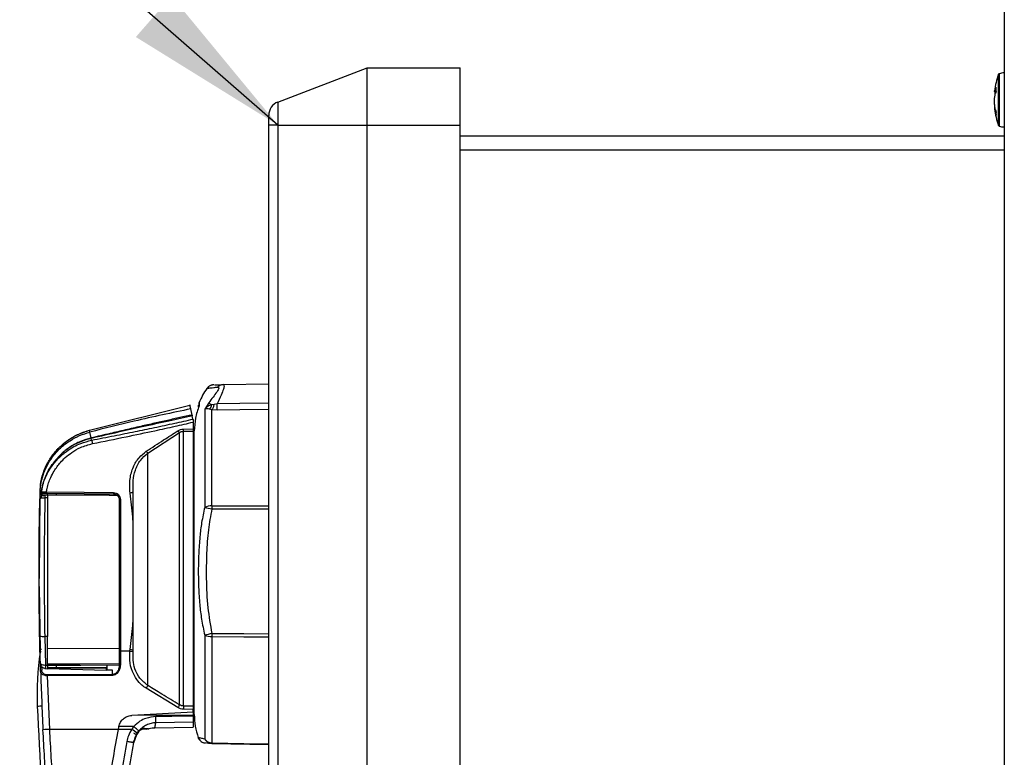
# Model space of a CAD drawing. Units: inches. Extents: x 0.1 to 22.1, y 0.1 to 17.1.
# Drawn here: x 9.2 to 10, y 7 to 7.6 of the extents above; entities that cross this region are included whole.
import ezdxf

# ---------------------------------------------------------------- set-up
doc = ezdxf.new("R2010")
doc.units = ezdxf.units.IN
doc.header["$MEASUREMENT"] = 0
doc.layers.add('7', color=7, linetype='Continuous', lineweight=25)
doc.dimstyles.new('SLDDIMSTYLE2', dxfattribs={"dimtxt": 0.18, "dimasz": 0.12, "dimexe": 0, "dimexo": 0.0625, "dimgap": 0, "dimtad": 0, "dimtih": 1, "dimtoh": 1, "dimdec": 0, "dimrnd": 1e-09, "dimzin": 0, "dimdsep": 46, "dimlunit": 5, "dimtxsty": 'Standard', "dimsah": 1, "dimcen": 0.09, "dimadec": 0, "dimazin": 0, "dimtfac": 0.12, "dimtdec": 0, "dimtofl": 0, "dimtmove": 0, "dimatfit": 3, "dimfxl": 1, "dimfrac": 2, "dimtolj": 1, "dimtzin": 0, "dimarcsym": 0})

msp = doc.modelspace()

# ---------------------------------------------------------------- linework, layer by layer
at = {"color": 7, "linetype": 'Continuous', "lineweight": 25}
for p, q in [((9.96468762, 7.81277629), (9.96468762, 5.13665661)), ((9.43641301, 7.52351268), (9.50122934, 7.54839331)), ((9.50122934, 7.54839331), (9.56889601, 7.54839331)), ((9.50122934, 7.50672677), (9.50122934, 7.54839331)), ((9.56889601, 7.50672677), (9.56889601, 7.54839331)), ((9.95722932, 7.53124603), (9.95865833, 7.53107081)), ((9.43641301, 7.52351268), (9.43641301, 7.50672677)), ((9.42972934, 7.50672677), (9.42972934, 7.5137882)), ((9.95805661, 7.51897584), (9.95722932, 7.51887415)), ((9.43641301, 7.50672677), (9.42972934, 7.50672677)), ((9.42972934, 6.14756018), (9.42972934, 7.50672677)), ((9.43641301, 7.50672677), (9.43641301, 6.14756018)), ((9.43641301, 7.50672677), (9.50122934, 7.50672677)), ((9.50122934, 7.50672677), (9.56889601, 7.50672677)), ((9.50122934, 6.14756018), (9.50122934, 7.50672677)), ((9.56889601, 6.14756018), (9.56889601, 7.50672677)), ((9.56889601, 7.49901845), (9.96468762, 7.49901845)), ((9.38902619, 7.3177558), (9.38797015, 7.3174042)), ((9.39651124, 7.31792593), (9.42972934, 7.31850555)), ((9.37907654, 7.30464356), (9.37907654, 7.30277837)), ((9.37910606, 7.30244476), (9.37910606, 7.30479766)), ((9.38611826, 7.30465256), (9.38312918, 7.30003281)), ((9.29931162, 7.28481524), (9.37242156, 7.30300091)), ((9.29931162, 7.28481524), (9.37242156, 7.30300091)), ((9.37299674, 7.30029485), (9.37242156, 7.30300091)), ((9.37394776, 7.29582059), (9.37299674, 7.30029485)), ((9.37865751, 7.30297667), (9.37856267, 7.30297667)), ((9.37856267, 7.30148929), (9.37856267, 7.30297667)), ((9.38312918, 7.30003281), (9.38312918, 7.22862261)), ((9.38832425, 7.29966047), (9.38666826, 7.30010712)), ((9.38992114, 7.30356606), (9.38797602, 7.30328877)), ((9.38832425, 7.22966999), (9.38832425, 7.29966047)), ((9.39213104, 7.29940156), (9.38832425, 7.29966047)), ((9.39214693, 7.30387621), (9.38992114, 7.30356567)), ((9.374588, 7.29280829), (9.37408538, 7.29517292)), ((9.37472934, 7.29062708), (9.37472934, 7.28564165)), ((9.29960842, 7.28341508), (9.29931167, 7.28481524)), ((9.30051916, 7.27913129), (9.29960842, 7.28341508)), ((9.34181342, 7.26813689), (9.3648297, 7.28312566)), ((9.3648297, 7.08496016), (9.3648297, 7.28312566)), ((9.36764459, 7.28553448), (9.37472934, 7.28564165)), ((9.36764459, 7.28402247), (9.37472934, 7.28413041)), ((9.36764459, 7.0841183), (9.36764459, 7.28402247)), ((9.37472934, 7.28413041), (9.37472934, 7.0840305)), ((9.30051916, 7.27913129), (9.30045384, 7.27911603)), ((9.30087096, 7.27747495), (9.30058433, 7.27882427)), ((9.37556264, 7.27978913), (9.37472934, 7.27977427)), ((9.34181263, 7.09900969), (9.34181263, 7.2681365)), ((9.26344802, 7.23973942), (9.26337234, 7.24013444)), ((9.33097932, 7.24465681), (9.33097932, 7.12029762)), ((9.33118495, 7.24458954), (9.33116456, 7.24589896)), ((9.26331143, 7.23766617), (9.2626906, 7.17698285)), ((9.26350072, 7.23512163), (9.26320358, 7.23494211)), ((9.26332903, 7.23839441), (9.26331143, 7.23766617)), ((9.26332898, 7.23839402), (9.26332903, 7.23839441)), ((9.26337239, 7.23958102), (9.26343394, 7.23975037)), ((9.26343394, 7.23975037), (9.2642429, 7.23983876)), ((9.26400599, 7.23894117), (9.26473921, 7.23895213)), ((9.26889599, 7.23759811), (9.26453926, 7.23763605)), ((9.26468666, 7.23716985), (9.26557222, 7.23738613)), ((9.26889599, 7.23756018), (9.26889599, 7.23884809)), ((9.31361321, 7.23755861), (9.26889599, 7.23756018)), ((9.26889599, 7.23554832), (9.26889599, 7.13464771)), ((9.27542869, 7.23755979), (9.27540718, 7.23879138)), ((9.31222933, 7.23846989), (9.31222933, 7.23755861)), ((9.31361326, 7.23755939), (9.31362895, 7.23845777)), ((9.31361331, 7.23755939), (9.3192801, 7.23752693)), ((9.32097931, 7.23426315), (9.32097931, 7.12427302)), ((9.3217981, 7.23442116), (9.3217981, 7.12418424)), ((9.37556264, 7.18616486), (9.37472934, 7.18617933)), ((9.37556264, 7.17812214), (9.37472934, 7.17810767)), ((9.26270243, 7.17106541), (9.26337542, 7.12401235)), ((9.26889599, 7.13464771), (9.26703266, 7.13466453)), ((9.26752692, 7.11386059), (9.26703266, 7.13466453)), ((9.26889599, 7.11371139), (9.26889599, 7.13464771)), ((9.38312918, 7.1356642), (9.38312918, 7.0600805)), ((9.38832425, 7.13461701), (9.38832425, 7.05732985)), ((9.26335269, 7.12427185), (9.2633898, 7.12390832)), ((9.32097931, 7.12427302), (9.32097931, 7.11396248)), ((9.3217981, 7.12418424), (9.32871672, 7.12417153)), ((9.3217981, 7.12418424), (9.3217981, 7.11396248)), ((9.2637876, 7.10942349), (9.26362529, 7.11489996)), ((9.26736725, 7.11144551), (9.26891716, 7.11127381)), ((9.26752692, 7.11386059), (9.26889599, 7.11371139)), ((9.31151414, 7.11205094), (9.26889599, 7.1119035)), ((9.26889599, 7.11174314), (9.31139598, 7.1118902)), ((9.31139598, 7.11005121), (9.26889599, 7.11124898)), ((9.27520259, 7.11377435), (9.27517032, 7.1119252)), ((9.31139598, 7.1118902), (9.31139598, 7.11017324)), ((9.31222933, 7.11015681), (9.31222933, 7.11402466)), ((9.26392874, 7.10867295), (9.2637876, 7.10942349)), ((9.31606697, 7.10707098), (9.26881151, 7.10668633)), ((9.31606658, 7.1064327), (9.26881151, 7.10604804)), ((9.27042101, 7.0671435), (9.26881151, 7.10604804)), ((9.31139598, 7.11017324), (9.31139598, 7.11005121)), ((9.31606697, 7.10707098), (9.31606658, 7.11008074)), ((9.36362333, 7.0829225), (9.34060627, 7.09700918)), ((9.37556264, 7.08458079), (9.37472934, 7.08459604)), ((9.37472934, 7.07964346), (9.33002757, 7.07730073)), ((9.37472934, 7.07754732), (9.33002757, 7.07730073)), ((9.37472934, 7.08167604), (9.36764459, 7.08176326)), ((9.37472934, 7.07964346), (9.37472934, 7.08167604)), ((9.37472934, 7.07964346), (9.37472934, 7.07754732)), ((9.37472934, 7.07754732), (9.37472934, 7.07671192)), ((9.33161482, 7.06916454), (9.32072338, 7.06916356)), ((9.34687194, 7.06832386), (9.37472934, 7.0688102)), ((9.37472934, 7.07230317), (9.34762267, 7.07193221)), ((9.37472934, 7.07230317), (9.37472934, 7.0688102)), ((9.32034499, 7.0671435), (9.27042101, 7.0671435)), ((9.33005587, 7.06714408), (9.32034499, 7.0671435)), ((9.33344623, 7.06316047), (9.3312265, 7.05717517)), ((9.3312265, 7.05717517), (9.33344623, 7.06316047)), ((9.34200613, 7.06750644), (9.34129564, 7.06739322)), ((9.37904652, 7.06008461), (9.37848425, 7.06113551)), ((9.3784843, 7.06113551), (9.37864539, 7.06108604)), ((9.33128263, 7.05748707), (9.33112609, 7.05750389)), ((9.3311956, 7.05744464), (9.33154129, 7.05868464)), ((9.33128267, 7.05748707), (9.33160348, 7.05859488)), ((9.38178959, 7.05764098), (9.38337763, 7.05706976)), ((9.38426002, 7.05699174), (9.38244568, 7.05729406)), ((9.38832425, 7.05732985), (9.38832415, 7.05692075)), ((9.38832415, 7.05692075), (9.42972934, 7.05619799))]:
    msp.add_line(p, q, dxfattribs=at)
at = {"color": 8, "linetype": 'Continuous', "lineweight": 25}
for p, q in [((9.96045145, 7.50643149), (9.96045145, 7.54368869)), ((9.9608804, 7.54410131), (9.9608804, 7.50601926)), ((9.95863232, 7.53276157), (9.95824209, 7.5327999)), ((9.9586373, 7.5156264), (9.95824209, 7.51559707)), ((9.96468762, 7.48860172), (9.56889601, 7.48860172)), ((9.26453926, 7.23763605), (9.26453241, 7.23697469)), ((9.32097931, 7.12585153), (9.26889599, 7.12576314)), ((9.26452557, 7.11290531), (9.26460599, 7.11008798))]:
    msp.add_line(p, q, dxfattribs=at)
at = {"color": 7, "linetype": 'Continuous', "lineweight": 25, "flags": 128}
for points in [[(9.42972934, 7.29977428), (9.40868546, 7.29956543), (9.39213104, 7.29940156)], [(9.42972934, 7.30431933), (9.4086945, 7.30407137), (9.39214693, 7.30387621)], [(9.29931084, 7.28481524), (9.29930864, 7.28482306), (9.29930707, 7.28482893), (9.29930609, 7.28483245), (9.2993058, 7.28483323), (9.29930609, 7.28483245), (9.29930707, 7.28482893), (9.29930864, 7.28482306), (9.29931084, 7.28481524)], [(9.26889599, 7.23756018), (9.26791651, 7.23750894), (9.26714696, 7.23746866)], [(9.26889599, 7.23554832), (9.26791651, 7.2354967), (9.26714696, 7.23545602)], [(9.26808313, 7.2398634), (9.29539728, 7.23962405), (9.31684175, 7.23943632)], [(9.26809041, 7.23885513), (9.29540451, 7.23861656), (9.31684942, 7.23842961)], [(9.38832425, 7.22966999), (9.41152489, 7.22974117), (9.42972934, 7.22979671)], [(9.38832425, 7.22744616), (9.41152484, 7.22752086), (9.42972934, 7.22757914)], [(9.3883242, 7.13684065), (9.41152484, 7.13676634), (9.42972934, 7.13670806)], [(9.38832425, 7.13461701), (9.41152489, 7.13454602), (9.42972934, 7.13449029)], [(9.26857514, 7.11372938), (9.29300028, 7.11389462), (9.32097931, 7.11408372)], [(9.31606658, 7.11008074), (9.31345105, 7.11013256), (9.31139598, 7.11017324)], [(9.37472934, 7.0840305), (9.37076185, 7.08407959), (9.36764459, 7.0841183)], [(9.37472934, 7.07671192), (9.35931104, 7.07653592), (9.34762257, 7.0764006)], [(9.38832425, 7.05732985), (9.41152489, 7.05692349), (9.42972934, 7.05660474)]]:
    msp.add_lwpolyline(points, dxfattribs=at)
at = {"color": 8, "linetype": 'Continuous', "lineweight": 25, "flags": 128}
for points in [[(9.32097931, 7.11482115), (9.29237485, 7.11462892), (9.26889599, 7.11447091)], [(9.26138586, 7.08408584), (9.26160366, 7.08409523), (9.26224933, 7.08412241), (9.26329945, 7.0841668), (9.26471619, 7.08422684)]]:
    msp.add_lwpolyline(points, dxfattribs=at)
at = {"color": 7, "linetype": 'Continuous', "lineweight": 25}
for centre, radius, start, end in [((10.01269033, 7.52506016), 0.055461, 160.37354209, 173.24021665), ((9.96107941, 7.54346484), 0.00066667, 107.36436608, 160.37354209), ((9.96514599, 7.53046002), 0.01429247, 91.83768598, 107.36436608), ((9.97748403, 7.52649117), 0.02024975, 158.35285504, 161.84758845), ((9.99435267, 7.5324655), 0.03572156, 177.60043694, 182.39956306), ((9.98155222, 7.52254318), 0.02439164, 159.78912956, 162.87420182), ((9.44014599, 7.51378804), 0.01041667, 111, 180), ((10.01269033, 7.52506016), 0.055461, 186.76618587, 199.62645791), ((9.99650837, 7.52680167), 0.03929034, 193.11007588, 195.58397497), ((9.99263298, 7.52389026), 0.03537669, 193.55774655, 196.20850556), ((9.97850817, 7.51513087), 0.01987706, 176.78305789, 183.21694211), ((9.96107941, 7.50665548), 0.00066667, 199.62645791, 252.63563392), ((9.96514599, 7.5196603), 0.01429247, 252.63563392, 268.16231402), ((9.42556266, 7.28631016), 0.05, 144.74270008, 158.29992958), ((9.3898332, 7.3115583), 0.00625, 128.06178745, 144.75309879), ((9.3898332, 7.3115583), 0.00625, 90.99992285, 107.8370814), ((9.37949319, 7.30464349), 0.00041667, 158.29992958, 180), ((9.4476187, 7.38645533), 0.10234252, 233.0636802, 234.35402965), ((9.22508399, 7.3022412), 0.16707123, 359.02612236, 0.56072483), ((9.30260847, 7.27990388), 0.00229414, 200.08519442, 208.07295336), ((9.30264891, 7.27992722), 0.00227362, 200.49185514, 208.5697656), ((11.76264599, 7.18214349), 2.5, 178.78985297, 179.0192244), ((9.60514866, 8.196987), 0.99348995, 257.0868187, 257.39401392), ((9.38792854, 7.21822518), 0.01145165, 88.0197308, 114.77759477), ((9.72737387, 7.22855808), 0.33905144, 179.81209869, 180.18790131), ((11.76264599, 7.18214349), 2.5, 180.98018222, 181.24067442), ((9.26600382, 7.14080895), 0.00622996, 242.05996632, 279.50564882), ((9.59142888, 6.22787677), 0.93137898, 102.59562547, 102.92330963), ((9.38792952, 7.14606675), 0.01145673, 245.22843261, 271.97445073), ((9.7242523, 7.13572883), 0.33592989, 179.81036933, 180.18963067), ((9.47286336, 7.09303228), 0.21166667, 171.7757231, 182.42239574), ((9.26453956, 7.10933358), 0.00075731, 84.96749825, 173.18206839), ((11.57931266, 7.18214349), 2.31666667, 181.79880628, 182.85150777), ((9.27486232, 7.1380204), 0.07748668, 328.04399248, 329.77145341), ((11.57931266, 7.18214349), 2.32, 182.42239574, 185.22155287), ((9.42556266, 7.07797683), 0.05, 180, 199.6724027), ((9.34173936, 5.61184177), 1.45704819, 92.80558565, 92.99877584), ((9.14035747, 6.7882576), 0.33728859, 54.94636903, 55.77650326)]:
    msp.add_arc(centre, radius, start, end, dxfattribs=at)
at = {"color": 8, "linetype": 'Continuous', "lineweight": 25}
msp.add_arc((9.32833007, 7.11850321), 0.00676499, 66.94512306, 85.73005276, dxfattribs=at)
at = {"color": 7, "linetype": 'Continuous', "lineweight": 25}
for points, knots in [([(9.95824209, 7.51788974), (9.95807973, 7.51872056), (9.95775484, 7.52038314), (9.95755754, 7.52331913), (9.95761022, 7.52613469), (9.95786794, 7.52832327), (9.95813678, 7.52933104), (9.95824209, 7.5297258)], [0, 0, 0, 0, 0.218447906, 0.437145729, 0.651034077, 0.863303659, 1, 1, 1, 1]), ([(9.95824209, 7.5327999), (9.95808175, 7.53232895), (9.95776091, 7.53138654), (9.95756128, 7.53101939), (9.95761206, 7.53142861), (9.95763138, 7.53158434)], [0, 0, 0, 0, 0.38225234, 0.764922275, 1, 1, 1, 1]), ([(9.95808037, 7.53128397), (9.95796822, 7.53076751), (9.9578276, 7.53011989), (9.95777996, 7.52935635), (9.95777032, 7.52920171)], [0, 0, 0, 0, 0.79747184, 1, 1, 1, 1]), ([(9.95762512, 7.51886633), (9.9576157, 7.5188834), (9.95753523, 7.51902916), (9.9576263, 7.51839751), (9.95786555, 7.51718952), (9.95813611, 7.51604529), (9.95824209, 7.51559707)], [0, 0, 0, 0, 0.047974828, 0.409727713, 0.768778307, 1, 1, 1, 1]), ([(9.384729, 7.31516511), (9.38479109, 7.31517506), (9.3849167, 7.31519518), (9.38592186, 7.31534838), (9.38750152, 7.31556297), (9.38955492, 7.31581535), (9.39149394, 7.31600979), (9.39248572, 7.31610924)], [0, 0, 0, 0, 0.221084848, 0.447332123, 0.64574543, 0.818804523, 1, 1, 1, 1]), ([(9.38840687, 7.31762322), (9.38768943, 7.31737046), (9.38626923, 7.31687011), (9.38529469, 7.31572271), (9.38481246, 7.31515494)], [0, 0, 0, 0, 0.505167992, 1, 1, 1, 1]), ([(9.39248572, 7.31610924), (9.39275027, 7.31609278), (9.39327321, 7.31606023), (9.39339108, 7.31532039), (9.39289391, 7.31410083), (9.39156686, 7.31197895), (9.38916856, 7.3087894), (9.38714684, 7.30604753), (9.38611826, 7.30465256)], [0, 0, 0, 0, 0.120392869, 0.237982183, 0.35669699, 0.479349863, 0.735111119, 1, 1, 1, 1]), ([(9.39020396, 7.31781564), (9.39024448, 7.31781639), (9.39043519, 7.31781991), (9.39173751, 7.31784211), (9.39381718, 7.31787901), (9.39565628, 7.31791104), (9.39651124, 7.31792593)], [0, 0, 0, 0, 0.105607586, 0.496955668, 0.766144256, 1, 1, 1, 1]), ([(9.39651124, 7.31792593), (9.39682926, 7.31776323), (9.39745401, 7.31744359), (9.39684696, 7.31462848), (9.394986, 7.31010509), (9.39314666, 7.30606961), (9.39214693, 7.30387621)], [0, 0, 0, 0, 0.22543196, 0.4428625, 0.697179197, 1, 1, 1, 1]), ([(9.39651124, 7.31792554), (9.39612986, 7.3178961), (9.39536792, 7.31783727), (9.39428475, 7.31744948), (9.39329827, 7.31688677), (9.39275306, 7.31636506), (9.39248572, 7.31610924)], [0, 0, 0, 0, 0.255438123, 0.51033672, 0.759904808, 1, 1, 1, 1]), ([(9.37299674, 7.30029485), (9.35925663, 7.29739605), (9.33469168, 7.2922135), (9.31033947, 7.28610629), (9.29960837, 7.28341508)], [0, 0, 0, 0, 0.559337724, 1, 1, 1, 1]), ([(9.37242156, 7.30300091), (9.37241182, 7.30304665), (9.37239211, 7.30313914), (9.37238446, 7.30317511), (9.37239143, 7.30314221), (9.37241148, 7.30304819), (9.37242156, 7.30300091)], [0, 0, 0, 0, 0.246726417, 0.498933759, 0.748042198, 1, 1, 1, 1]), ([(9.37910606, 7.30244476), (9.37807653, 7.29949425), (9.37601748, 7.29359332), (9.37571425, 7.28736707), (9.37556264, 7.284254)], [0, 0, 0, 0, 0.5000084793, 1, 1, 1, 1]), ([(9.38797607, 7.30328838), (9.38705296, 7.30290784), (9.38512196, 7.3021118), (9.38381261, 7.3007458), (9.38312918, 7.30003281)], [0, 0, 0, 0, 0.478046322, 1, 1, 1, 1]), ([(9.38666826, 7.30010712), (9.38596304, 7.30021605), (9.38447173, 7.3004464), (9.38359259, 7.30017557), (9.38312918, 7.30003281)], [0, 0, 0, 0, 0.472882843, 1, 1, 1, 1]), ([(9.38797602, 7.30328877), (9.38782992, 7.30265455), (9.38753562, 7.30137701), (9.38695875, 7.30053242), (9.38666826, 7.30010712)], [0, 0, 0, 0, 0.496440738, 1, 1, 1, 1]), ([(9.38992114, 7.30356567), (9.38981872, 7.30316275), (9.38961121, 7.30234636), (9.38921757, 7.30125932), (9.38878347, 7.30031903), (9.3884764, 7.29987866), (9.38832425, 7.29966047)], [0, 0, 0, 0, 0.245822931, 0.498083121, 0.751317133, 1, 1, 1, 1]), ([(9.37394776, 7.29582059), (9.37100302, 7.29518846), (9.36501615, 7.29390331), (9.3559039, 7.29190168), (9.34640315, 7.28978339), (9.33622314, 7.28747318), (9.32545771, 7.28499243), (9.31342059, 7.28218302), (9.30511643, 7.28021873), (9.30051916, 7.27913129)], [0, 0, 0, 0, 0.119683672, 0.243325977, 0.370925004, 0.506904358, 0.658890206, 0.811158391, 1, 1, 1, 1]), ([(9.37408538, 7.29517292), (9.36840305, 7.29393418), (9.35622165, 7.29127866), (9.33825505, 7.28731235), (9.31944975, 7.28311673), (9.30716228, 7.2803211), (9.30065214, 7.27883991)], [0, 0, 0, 0, 0.231463614, 0.49619605, 0.733074747, 1, 1, 1, 1]), ([(9.30087096, 7.27747534), (9.30636212, 7.27856241), (9.31693278, 7.28065504), (9.33215615, 7.28372087), (9.34681389, 7.2867499), (9.36082676, 7.28972899), (9.37016328, 7.29181818), (9.374588, 7.29280829)], [0, 0, 0, 0, 0.22290009, 0.429089702, 0.618522175, 0.819211878, 1, 1, 1, 1]), ([(9.30150724, 7.27499221), (9.30964713, 7.27664888), (9.32480657, 7.27973422), (9.34481585, 7.28394565), (9.36108575, 7.28749454), (9.37033406, 7.28961794), (9.37472934, 7.29062708)], [0, 0, 0, 0, 0.332636455, 0.619490617, 0.819162042, 1, 1, 1, 1]), ([(9.37394776, 7.29582059), (9.37397562, 7.29568938), (9.37403134, 7.29542699), (9.37406737, 7.2952576), (9.37408538, 7.29517292)], [0, 0, 0, 0, 0.500063073, 1, 1, 1, 1]), ([(9.374588, 7.29280829), (9.37461006, 7.29270468), (9.37464971, 7.29251848), (9.37470487, 7.29225865), (9.37472934, 7.2921434)], [0, 0, 0, 0, 0.556422487, 1, 1, 1, 1]), ([(9.37472934, 7.2921434), (9.37472934, 7.29192027), (9.37472934, 7.29147326), (9.37472934, 7.29090945), (9.37472934, 7.29062708)], [0, 0, 0, 0, 0.499180717, 1, 1, 1, 1]), ([(9.26337381, 7.23958102), (9.26357383, 7.24198217), (9.26397785, 7.24683236), (9.26608239, 7.25392244), (9.26923552, 7.26072086), (9.27352916, 7.26701329), (9.27887388, 7.27258577), (9.2851084, 7.27728002), (9.29204232, 7.28108003), (9.29708031, 7.28263485), (9.29960842, 7.28341508)], [0, 0, 0, 0, 0.118445213, 0.239253276, 0.362022176, 0.486506377, 0.612789614, 0.740715612, 0.869888389, 1, 1, 1, 1]), ([(9.26345702, 7.23985441), (9.26355482, 7.24230199), (9.26376654, 7.24760089), (9.2660855, 7.2553911), (9.26971093, 7.26286382), (9.274451, 7.26939328), (9.27999856, 7.27485631), (9.28796492, 7.28072944), (9.29482393, 7.28319928), (9.29931162, 7.28481524)], [0, 0, 0, 0, 0.11885792, 0.257321281, 0.391621109, 0.521760137, 0.647733947, 0.769520595, 1, 1, 1, 1]), ([(9.26347662, 7.24045476), (9.26353925, 7.24222979), (9.26369091, 7.24652872), (9.26540927, 7.25323144), (9.26835492, 7.26037606), (9.27256055, 7.26705208), (9.27792287, 7.27301741), (9.28428401, 7.27808446), (9.29143606, 7.28222566), (9.29667781, 7.2839492), (9.29931167, 7.28481524)], [0, 0, 0, 0, 0.087105046, 0.210958943, 0.337278577, 0.4657923, 0.596584754, 0.729490811, 0.864075093, 1, 1, 1, 1]), ([(9.34060627, 7.26941464), (9.34480251, 7.2721705), (9.35245697, 7.27719755), (9.36014841, 7.28210224), (9.36362333, 7.28431814)], [0, 0, 0, 0, 0.548208721, 1, 1, 1, 1]), ([(9.36362333, 7.28431814), (9.36426357, 7.28466676), (9.36551106, 7.28534605), (9.36694606, 7.28547279), (9.36764459, 7.28553448)], [0, 0, 0, 0, 0.513219644, 1, 1, 1, 1]), ([(9.3648297, 7.28312566), (9.36476494, 7.2831507), (9.3646331, 7.28320169), (9.36433705, 7.28346192), (9.36399348, 7.283834), (9.36374524, 7.28415868), (9.36362333, 7.28431814)], [0, 0, 0, 0, 0.245565573, 0.500006942, 0.754435731, 1, 1, 1, 1]), ([(9.3648297, 7.28312566), (9.36527085, 7.28338142), (9.36612731, 7.28387796), (9.3671491, 7.28397528), (9.36764459, 7.28402247)], [0, 0, 0, 0, 0.515079804, 1, 1, 1, 1]), ([(9.36764459, 7.28402208), (9.36764622, 7.28407643), (9.36764953, 7.28418709), (9.36765091, 7.28453081), (9.36764959, 7.2849807), (9.36764621, 7.2853515), (9.36764454, 7.28553448)], [0, 0, 0, 0, 0.244463848, 0.497655538, 0.752090289, 1, 1, 1, 1]), ([(9.37472934, 7.28564165), (9.37472934, 7.28545939), (9.37472934, 7.28509095), (9.37472934, 7.28464682), (9.37472934, 7.28429563), (9.37472934, 7.2841857), (9.37472934, 7.28413041)], [0, 0, 0, 0, 0.247130085, 0.499588135, 0.748297589, 1, 1, 1, 1]), ([(9.37556264, 7.07797695), (9.37556264, 7.07831705), (9.37556264, 7.07899725), (9.37556264, 7.08444031), (9.37556264, 7.09292749), (9.37556264, 7.10449307), (9.37556264, 7.11866064), (9.37556264, 7.13497543), (9.37556264, 7.15288048), (9.37556264, 7.17177329), (9.37556264, 7.19101594), (9.37556264, 7.20995882), (9.37556264, 7.22796428), (9.37556264, 7.2444194), (9.37556264, 7.25878791), (9.37556264, 7.27051307), (9.37556263, 7.27947768), (9.37556267, 7.28266449), (9.37556269, 7.284254)], [0, 0, 0, 0, 0.0625145931, 0.1250282632, 0.1875422722, 0.2500567255, 0.3125710388, 0.3750853278, 0.437600089, 0.5001141499, 0.5626285497, 0.6251419538, 0.6876556897, 0.7501695416, 0.8126844758, 0.8751850807, 0.9377448547, 1, 1, 1, 1]), ([(9.26640049, 7.24833203), (9.26718692, 7.25012863), (9.26907606, 7.25444435), (9.2720917, 7.25889272), (9.27470109, 7.26207474), (9.27618011, 7.26372677), (9.27796395, 7.26553208), (9.28008827, 7.26744779), (9.28334988, 7.27003117), (9.28762872, 7.27273723), (9.29372759, 7.27566021), (9.2981988, 7.2767961), (9.30087096, 7.27747495)], [0, 0, 0, 0, 0.125640151, 0.301809069, 0.34239117, 0.389779388, 0.443962854, 0.50492874, 0.572686185, 0.709582196, 0.826435886, 1, 1, 1, 1]), ([(9.30058433, 7.27882427), (9.29800078, 7.27810151), (9.29283172, 7.27665542), (9.28573158, 7.27290167), (9.27928027, 7.26818787), (9.27579764, 7.26426268), (9.27405557, 7.26229923)], [0, 0, 0, 0, 0.249673483, 0.499538679, 0.7496598, 1, 1, 1, 1]), ([(9.30045384, 7.27911564), (9.29786567, 7.27835499), (9.29269126, 7.27683426), (9.28562589, 7.27297523), (9.27921564, 7.26820947), (9.27577598, 7.26426864), (9.27405635, 7.26229845)], [0, 0, 0, 0, 0.250211614, 0.500235093, 0.750146295, 1, 1, 1, 1]), ([(9.30065214, 7.27883991), (9.30063948, 7.27883687), (9.30061692, 7.27883144), (9.30059427, 7.27882646), (9.30058433, 7.27882427)], [0, 0, 0, 0, 0.560853214, 1, 1, 1, 1]), ([(9.30087096, 7.27747534), (9.30091402, 7.27734589), (9.30100125, 7.27708366), (9.30121412, 7.27628281), (9.30139661, 7.2754793), (9.30150724, 7.27499221)], [0, 0, 0, 0, 0.277421247, 0.561970107, 1, 1, 1, 1]), ([(9.26808313, 7.2398634), (9.26819825, 7.24070591), (9.26850597, 7.24295776), (9.26954609, 7.2464607), (9.27122796, 7.2507144), (9.27391551, 7.25577989), (9.27748072, 7.26065108), (9.28184853, 7.26512201), (9.28665245, 7.26891866), (9.29319252, 7.27272285), (9.29854844, 7.27418466), (9.30150724, 7.27499221)], [0, 0, 0, 0, 0.049741622, 0.132948152, 0.213301046, 0.317980073, 0.468759976, 0.565621575, 0.682707357, 0.82471665, 1, 1, 1, 1]), ([(9.32883376, 7.23903739), (9.32864705, 7.24251759), (9.32829785, 7.24902649), (9.3308175, 7.25782878), (9.33484741, 7.26481258), (9.33876819, 7.26794578), (9.34060627, 7.26941464)], [0, 0, 0, 0, 0.303002604, 0.566693673, 0.796864321, 1, 1, 1, 1]), ([(9.34181342, 7.26813689), (9.34175141, 7.26817296), (9.3416226, 7.26824791), (9.34133693, 7.26852049), (9.34099156, 7.26890858), (9.34073507, 7.26924546), (9.34060627, 7.26941464)], [0, 0, 0, 0, 0.230364103, 0.478599979, 0.738155184, 1, 1, 1, 1]), ([(9.26633287, 7.24824091), (9.26729491, 7.25071241), (9.26922951, 7.2556825), (9.27244157, 7.26008514), (9.27405635, 7.26229845)], [0, 0, 0, 0, 0.497275504, 1, 1, 1, 1]), ([(9.26640049, 7.24833203), (9.26736593, 7.25080008), (9.26929712, 7.25573691), (9.27246926, 7.26011157), (9.27405557, 7.26229923)], [0, 0, 0, 0, 0.499924953, 1, 1, 1, 1]), ([(9.26424251, 7.23983915), (9.26449161, 7.24128372), (9.26498981, 7.24417276), (9.26587552, 7.2468888), (9.26631835, 7.24824677)], [0, 0, 0, 0, 0.500014772, 1, 1, 1, 1]), ([(9.26451457, 7.23989469), (9.2646793, 7.24077897), (9.26499755, 7.24248731), (9.26542863, 7.24457926), (9.26590509, 7.24654036), (9.26621088, 7.24764642), (9.26640044, 7.24833203)], [0, 0, 0, 0, 0.297967347, 0.575643021, 0.736954139, 1, 1, 1, 1]), ([(9.26631835, 7.24824677), (9.26633169, 7.24826352), (9.26635551, 7.24829343), (9.26638671, 7.24832024), (9.26640044, 7.24833203)], [0, 0, 0, 0, 0.560094844, 1, 1, 1, 1]), ([(9.26308478, 7.13530516), (9.2629405, 7.14456582), (9.26265197, 7.16308435), (9.2626193, 7.18919187), (9.26279822, 7.21320955), (9.26306851, 7.22769873), (9.26320363, 7.23494211)], [0, 0, 0, 0, 0.279959401, 0.559834968, 0.779954005, 1, 1, 1, 1]), ([(9.26453926, 7.23763605), (9.26438396, 7.23763975), (9.26414521, 7.23764543), (9.26385949, 7.2376527), (9.26366335, 7.23765727), (9.26350547, 7.23766125), (9.26335294, 7.23766484), (9.26332779, 7.23766564), (9.26331143, 7.23766617)], [0, 0, 0, 0, 0.239701891, 0.368515416, 0.499998053, 0.631496707, 0.760313333, 1, 1, 1, 1]), ([(9.26334932, 7.23839441), (9.26335078, 7.23860169), (9.26335296, 7.23890909), (9.26336478, 7.23935539), (9.26337077, 7.23950503), (9.26337381, 7.23958102)], [0, 0, 0, 0, 0.50473231, 0.748481698, 1, 1, 1, 1]), ([(9.2634337, 7.23975037), (9.26344001, 7.23972563), (9.26344777, 7.23969522), (9.263473, 7.2395796), (9.26349133, 7.23951167), (9.26351846, 7.23943242), (9.26355666, 7.23934772), (9.26360699, 7.23926119), (9.26369831, 7.23913848), (9.26385887, 7.2389988), (9.26408697, 7.23890218), (9.26422083, 7.23889268), (9.26428137, 7.23888837)], [0, 0, 0, 0, 0.269157621, 0.330784449, 0.386132256, 0.437962884, 0.489659776, 0.538197821, 0.593434099, 0.726579546, 0.876335757, 1, 1, 1, 1]), ([(9.2641462, 7.23664186), (9.26404615, 7.23651699), (9.26384799, 7.23626969), (9.26357538, 7.2357046), (9.26352454, 7.23523975), (9.26349144, 7.23493702)], [0, 0, 0, 0, 0.26237235, 0.519630291, 1, 1, 1, 1]), ([(9.26470186, 7.23718002), (9.26456484, 7.23710645), (9.26427813, 7.2369525), (9.26410042, 7.23663853), (9.26412453, 7.23627166), (9.26434041, 7.23600905), (9.26445102, 7.23587451)], [0, 0, 0, 0, 0.22251633, 0.465604287, 0.726213273, 1, 1, 1, 1]), ([(9.26424251, 7.23983915), (9.26426799, 7.2398606), (9.26431215, 7.23989776), (9.26445439, 7.23989561), (9.26451457, 7.23989469)], [0, 0, 0, 0, 0.576861419, 1, 1, 1, 1]), ([(9.26428137, 7.23888837), (9.26442394, 7.23888707), (9.26468099, 7.23888472), (9.26495195, 7.23888238), (9.26507263, 7.23888133)], [0, 0, 0, 0, 0.554626552, 1, 1, 1, 1]), ([(9.26507263, 7.23888133), (9.26500631, 7.23888874), (9.26488801, 7.23890195), (9.26473367, 7.23899257), (9.2646254, 7.2391141), (9.26455607, 7.23926475), (9.26451275, 7.23943903), (9.26448931, 7.23965444), (9.26450661, 7.23981462), (9.26451526, 7.23989469)], [0, 0, 0, 0, 0.1620134282, 0.2890165892, 0.4494445411, 0.5795896343, 0.6940438051, 0.8470598858, 1, 1, 1, 1]), ([(9.26451462, 7.23989469), (9.26470589, 7.23988816), (9.26508859, 7.23987509), (9.26596258, 7.23989095), (9.26697609, 7.23988467), (9.26771391, 7.23987049), (9.26808313, 7.2398634)], [0, 0, 0, 0, 0.249978754, 0.500189758, 0.749887177, 1, 1, 1, 1]), ([(9.26461142, 7.23888525), (9.26460846, 7.23887324), (9.26460351, 7.23885315), (9.26459271, 7.23871261), (9.26458149, 7.23853363), (9.26456915, 7.23830431), (9.26455487, 7.23800812), (9.26454523, 7.23777827), (9.26453926, 7.23763605)], [0, 0, 0, 0, 0.203094622, 0.339848214, 0.49980308, 0.649618297, 0.783202076, 1, 1, 1, 1]), ([(9.26507263, 7.23888133), (9.26523249, 7.23887994), (9.26555083, 7.23887716), (9.266354, 7.23887052), (9.26722177, 7.23886256), (9.2678001, 7.23885761), (9.26809041, 7.23885513)], [0, 0, 0, 0, 0.281774265, 0.561127515, 0.779692162, 1, 1, 1, 1]), ([(9.26714085, 7.23730791), (9.26697708, 7.23729915), (9.26664937, 7.2372816), (9.26618137, 7.23725587), (9.26574767, 7.23723263), (9.26550833, 7.23721946), (9.26538865, 7.23721287)], [0, 0, 0, 0, 0.249772409, 0.499813461, 0.749883359, 1, 1, 1, 1]), ([(9.26586619, 7.2367322), (9.26573057, 7.23683141), (9.26550169, 7.23699883), (9.26545121, 7.23711951), (9.26543064, 7.23716868)], [0, 0, 0, 0, 0.592556465, 1, 1, 1, 1]), ([(9.26714696, 7.23746866), (9.26691348, 7.23745631), (9.26644531, 7.23743155), (9.26593032, 7.23740508), (9.26562607, 7.23738874), (9.2655902, 7.237387), (9.26557222, 7.23738613)], [0, 0, 0, 0, 0.2772551231, 0.5559530602, 0.7774775738, 1, 1, 1, 1]), ([(9.26703266, 7.13466453), (9.26686964, 7.14584794), (9.2665452, 7.16810466), (9.26658402, 7.20203965), (9.26695847, 7.22426693), (9.26714696, 7.23545602)], [0, 0, 0, 0, 0.334018476, 0.664748284, 1, 1, 1, 1]), ([(9.26711846, 7.23729618), (9.26711874, 7.23730919), (9.26712198, 7.23745723), (9.26713505, 7.23746321), (9.26714696, 7.23746866)], [0, 0, 0, 0, 0.087892953, 1, 1, 1, 1]), ([(9.26808313, 7.2398634), (9.26808219, 7.23977786), (9.26808022, 7.23959806), (9.26807934, 7.23932321), (9.26808069, 7.23907095), (9.26808445, 7.23888942), (9.26808849, 7.23886617), (9.26809041, 7.23885513)], [0, 0, 0, 0, 0.17371794, 0.365108008, 0.56462248, 0.793318167, 1, 1, 1, 1]), ([(9.26889599, 7.23756018), (9.26889599, 7.2375308), (9.26889599, 7.23747204), (9.26889599, 7.237028), (9.26889599, 7.23637439), (9.26889599, 7.235824), (9.26889599, 7.23554832)], [0, 0, 0, 0, 0.249963605, 0.500098972, 0.749606637, 1, 1, 1, 1]), ([(9.31684175, 7.23943632), (9.31684112, 7.23938038), (9.31683981, 7.23926424), (9.31683864, 7.23908232), (9.31683838, 7.23890063), (9.31683897, 7.23873368), (9.31684067, 7.23859578), (9.3168431, 7.23849815), (9.31684609, 7.23844), (9.31684834, 7.23843298), (9.31684942, 7.23842961)], [0, 0, 0, 0, 0.114264599, 0.237233283, 0.366723323, 0.500028183, 0.633351183, 0.762960209, 0.88592191, 1, 1, 1, 1]), ([(9.31684175, 7.23943632), (9.31748649, 7.23935689), (9.31878474, 7.23919696), (9.32041982, 7.23804476), (9.32157041, 7.23639492), (9.32172191, 7.23508157), (9.3217981, 7.23442116)], [0, 0, 0, 0, 0.244702834, 0.492727792, 0.744921543, 1, 1, 1, 1]), ([(9.31684942, 7.23842961), (9.31712026, 7.23841179), (9.31766948, 7.23837567), (9.31871792, 7.23803578), (9.31986022, 7.23725276), (9.32079709, 7.23587411), (9.32091855, 7.23480033), (9.32097931, 7.23426315)], [0, 0, 0, 0, 0.123404106, 0.250254795, 0.499747711, 0.749736771, 1, 1, 1, 1]), ([(9.3217981, 7.23442116), (9.32169034, 7.23441844), (9.32147483, 7.234413), (9.32120472, 7.23437635), (9.32101602, 7.23432461), (9.32099155, 7.23428363), (9.32097931, 7.23426315)], [0, 0, 0, 0, 0.249999276, 0.500010318, 0.750000976, 1, 1, 1, 1]), ([(9.38312918, 7.22862261), (9.38233077, 7.2249327), (9.38080196, 7.21786721), (9.37946441, 7.20655117), (9.37866864, 7.19496033), (9.37840622, 7.1827165), (9.37862104, 7.17040667), (9.37938809, 7.1585354), (9.38072025, 7.14685796), (9.38230267, 7.13950464), (9.38312913, 7.1356642)], [0, 0, 0, 0, 0.1209572068, 0.2316107865, 0.3647712653, 0.4930988865, 0.6237870984, 0.7590220968, 0.8741437393, 1, 1, 1, 1]), ([(9.38832425, 7.22744616), (9.38739608, 7.2224245), (9.38542736, 7.21177312), (9.3843534, 7.19480852), (9.3841543, 7.17588162), (9.38490189, 7.15629928), (9.38722647, 7.14308213), (9.3883242, 7.13684065)], [0, 0, 0, 0, 0.168020243, 0.35638589, 0.558562574, 0.791541712, 1, 1, 1, 1]), ([(9.2635393, 7.11531649), (9.26344336, 7.1190646), (9.26327189, 7.1257635), (9.263142, 7.1323874), (9.26308478, 7.13530516)], [0, 0, 0, 0, 0.559510577, 1, 1, 1, 1]), ([(9.26445781, 7.12526331), (9.26438965, 7.12527476), (9.26424993, 7.12529823), (9.2640454, 7.12525516), (9.26385532, 7.12515769), (9.26362206, 7.12494526), (9.26341146, 7.1245529), (9.26338813, 7.12420301), (9.26337542, 7.12401235)], [0, 0, 0, 0, 0.090287414, 0.185060535, 0.284226043, 0.403682924, 0.675054717, 1, 1, 1, 1]), ([(9.26422769, 7.12334278), (9.2641635, 7.12336567), (9.26402637, 7.12341459), (9.26379201, 7.12351703), (9.26346146, 7.12371781), (9.26341069, 7.12389161), (9.26337542, 7.12401235)], [0, 0, 0, 0, 0.093249627, 0.199211755, 0.443676046, 1, 1, 1, 1]), ([(9.26362119, 7.11503821), (9.26359558, 7.11588939), (9.26350559, 7.11888064), (9.26342971, 7.12187211), (9.26337542, 7.12401235)], [0, 0, 0, 0, 0.284553483, 1, 1, 1, 1]), ([(9.3217981, 7.12418424), (9.32169318, 7.12418574), (9.3215332, 7.12418802), (9.32134273, 7.12419913), (9.32118683, 7.12421285), (9.32106804, 7.12423156), (9.3209926, 7.12425274), (9.32098394, 7.12426596), (9.32097931, 7.12427302)], [0, 0, 0, 0, 0.24207447, 0.369113176, 0.499909885, 0.709830381, 0.844952633, 1, 1, 1, 1]), ([(9.34060627, 7.09700918), (9.33950586, 7.09776859), (9.33691879, 7.09955396), (9.33332783, 7.10359722), (9.33002844, 7.10964496), (9.32829974, 7.11686337), (9.32862871, 7.12193296), (9.32877378, 7.1241684)], [0, 0, 0, 0, 0.128187066, 0.30136794, 0.513445942, 0.785452959, 1, 1, 1, 1]), ([(9.32871672, 7.12417153), (9.32873668, 7.12437196), (9.32877247, 7.12473149), (9.32881496, 7.12509053), (9.32883376, 7.12524942)], [0, 0, 0, 0, 0.557465121, 1, 1, 1, 1]), ([(9.32877378, 7.1241684), (9.32876317, 7.12416942), (9.3287442, 7.12417123), (9.32872514, 7.12417144), (9.32871672, 7.12417153)], [0, 0, 0, 0, 0.558555677, 1, 1, 1, 1]), ([(9.32877378, 7.1241684), (9.32910267, 7.12412835), (9.32960436, 7.12406726), (9.33018306, 7.12396575), (9.33068448, 7.12386279), (9.33089672, 7.12379193), (9.33103427, 7.12374601)], [0, 0, 0, 0, 0.330958216, 0.504841712, 0.679078757, 1, 1, 1, 1]), ([(9.26353842, 7.1153996), (9.26358041, 7.11499563), (9.26366937, 7.11413964), (9.2642543, 7.11315118), (9.26495837, 7.11243103), (9.26565597, 7.11194783), (9.26649571, 7.11156488), (9.2671084, 7.11146526), (9.26742108, 7.11141442)], [0, 0, 0, 0, 0.209094718, 0.443059673, 0.57097239, 0.706662028, 0.850299399, 1, 1, 1, 1]), ([(9.2635393, 7.11531649), (9.26360468, 7.11513078), (9.26373432, 7.11476252), (9.26466365, 7.11429656), (9.26596885, 7.1139607), (9.26701342, 7.11389359), (9.26752692, 7.11386059)], [0, 0, 0, 0, 0.259891036, 0.515366201, 0.761757166, 1, 1, 1, 1]), ([(9.26752692, 7.11386059), (9.26750574, 7.11366101), (9.26746068, 7.11323649), (9.26740524, 7.11261066), (9.26736512, 7.11203583), (9.26735054, 7.11160796), (9.26736507, 7.11139751), (9.26740518, 7.11142209), (9.26746069, 7.11162474), (9.26750574, 7.11187314), (9.26752692, 7.11198993)], [0, 0, 0, 0, 0.107526496, 0.228712385, 0.361109752, 0.499911435, 0.63872457, 0.771164502, 0.892408977, 1, 1, 1, 1]), ([(9.26889599, 7.11371139), (9.26889599, 7.11347758), (9.26889599, 7.11300925), (9.26889599, 7.11236669), (9.26889599, 7.11182861), (9.26889599, 7.11143714), (9.26889599, 7.11132836), (9.26889599, 7.1112742)], [0, 0, 0, 0, 0.199480072, 0.399573297, 0.599250515, 0.800504578, 1, 1, 1, 1]), ([(9.3217981, 7.11396248), (9.32169603, 7.11286287), (9.3215076, 7.11083277), (9.32026372, 7.10866679), (9.31903552, 7.10747383), (9.31807782, 7.10688016), (9.31707757, 7.10650577), (9.31640133, 7.10645689), (9.31606658, 7.1064327)], [0, 0, 0, 0, 0.3149411342, 0.5814429705, 0.6960520529, 0.8056208954, 0.9037759862, 1, 1, 1, 1]), ([(9.32097931, 7.11396248), (9.32092464, 7.11317187), (9.32081577, 7.11159763), (9.32003411, 7.10973109), (9.31909638, 7.10847801), (9.31821198, 7.10771417), (9.31719566, 7.1071831), (9.31643598, 7.10710764), (9.31606697, 7.10707098)], [0, 0, 0, 0, 0.254641074, 0.507038027, 0.638853099, 0.756118966, 0.881536396, 1, 1, 1, 1]), ([(9.3217981, 7.11396248), (9.32169034, 7.11396248), (9.32147484, 7.11396248), (9.3212047, 7.11396248), (9.32101603, 7.11396248), (9.32099155, 7.11396248), (9.32097931, 7.11396248)], [0, 0, 0, 0, 0.2500003836, 0.5000012063, 0.7500088845, 1, 1, 1, 1]), ([(9.26881151, 7.10668633), (9.26844988, 7.1067069), (9.26769292, 7.10674995), (9.2666245, 7.10713635), (9.26561278, 7.10780725), (9.26480914, 7.10882186), (9.26467589, 7.10965235), (9.26460599, 7.11008798)], [0, 0, 0, 0, 0.144394711, 0.302248973, 0.482147855, 0.728363668, 1, 1, 1, 1]), ([(9.26881151, 7.10604804), (9.26881109, 7.10610865), (9.26881023, 7.10622991), (9.26880988, 7.10640264), (9.26881023, 7.10656071), (9.26881109, 7.10664446), (9.26881151, 7.10668633)], [0, 0, 0, 0, 0.2499435923, 0.5000730513, 0.7500364712, 1, 1, 1, 1]), ([(9.31606658, 7.1064327), (9.31606617, 7.1064933), (9.31606537, 7.10661456), (9.31606522, 7.1067873), (9.31606557, 7.10694536), (9.3160665, 7.10702911), (9.31606697, 7.10707098)], [0, 0, 0, 0, 0.2499428251, 0.5000719621, 0.750035568, 1, 1, 1, 1]), ([(9.3648297, 7.08496016), (9.36052624, 7.08757187), (9.35284184, 7.09223542), (9.34518253, 7.09693986), (9.34181263, 7.09900969)], [0, 0, 0, 0, 0.560025462, 1, 1, 1, 1]), ([(9.36482979, 7.08496036), (9.36478238, 7.08487535), (9.36468509, 7.08470092), (9.36439418, 7.08420543), (9.36402896, 7.08359282), (9.36375624, 7.08314214), (9.36362333, 7.0829225)], [0, 0, 0, 0, 0.2436570748, 0.4999987259, 0.7563275011, 1, 1, 1, 1]), ([(9.36764459, 7.08176326), (9.36694117, 7.08182076), (9.36552311, 7.08193667), (9.36425993, 7.08259216), (9.36362333, 7.0829225)], [0, 0, 0, 0, 0.496037914, 1, 1, 1, 1]), ([(9.36764459, 7.0841183), (9.36715138, 7.08415961), (9.36615414, 7.08424313), (9.36527436, 7.08471943), (9.3648297, 7.08496016)], [0, 0, 0, 0, 0.4945807072, 1, 1, 1, 1]), ([(9.36764459, 7.0841183), (9.36764729, 7.08401397), (9.36765282, 7.08380018), (9.36765508, 7.08322569), (9.36765282, 7.08252551), (9.36764729, 7.08201323), (9.36764459, 7.08176326)], [0, 0, 0, 0, 0.243998098, 0.499953049, 0.755996345, 1, 1, 1, 1]), ([(9.37472934, 7.0840305), (9.37472934, 7.08392446), (9.37472934, 7.08371052), (9.37472934, 7.0831386), (9.37472934, 7.08244446), (9.37472934, 7.08193221), (9.37472934, 7.08167604)], [0, 0, 0, 0, 0.247795652, 0.49993484, 0.749920489, 1, 1, 1, 1]), ([(9.32072338, 7.06916356), (9.32105808, 7.07029621), (9.32169175, 7.07244061), (9.32387179, 7.07495191), (9.32665114, 7.07677766), (9.32886055, 7.07711994), (9.33002757, 7.07730073)], [0, 0, 0, 0, 0.264093051, 0.49999769, 0.735898281, 1, 1, 1, 1]), ([(9.34762257, 7.0764006), (9.34516323, 7.07615963), (9.34108778, 7.0757603), (9.3355994, 7.07302161), (9.33302623, 7.07053078), (9.33161482, 7.06916454)], [0, 0, 0, 0, 0.407255556, 0.674874527, 1, 1, 1, 1]), ([(9.34762267, 7.07193221), (9.34762809, 7.07209671), (9.3476393, 7.07243662), (9.34764434, 7.073486), (9.34763978, 7.0748445), (9.34762824, 7.07588778), (9.34762257, 7.0764006)], [0, 0, 0, 0, 0.2382289993, 0.4922517928, 0.7504175119, 1, 1, 1, 1]), ([(9.37472934, 7.07671192), (9.37472934, 7.07620665), (9.37472934, 7.07518906), (9.37472934, 7.07386115), (9.37472934, 7.07281681), (9.37472934, 7.07247375), (9.37472934, 7.07230317)], [0, 0, 0, 0, 0.248440678, 0.500352143, 0.751555282, 1, 1, 1, 1]), ([(9.32034499, 7.0671435), (9.3204154, 7.0675206), (9.32054114, 7.06819403), (9.3206677, 7.06886731), (9.32072338, 7.06916356)], [0, 0, 0, 0, 0.55998186, 1, 1, 1, 1]), ([(9.33161482, 7.06916454), (9.33130794, 7.06879879), (9.33076063, 7.0681465), (9.33027097, 7.06745003), (9.33005587, 7.06714408)], [0, 0, 0, 0, 0.560713386, 1, 1, 1, 1]), ([(9.33528096, 7.06594984), (9.33518727, 7.06603585), (9.33499332, 7.0662139), (9.33412972, 7.06697486), (9.33295371, 7.06800244), (9.33205163, 7.06878541), (9.33161482, 7.06916454)], [0, 0, 0, 0, 0.240936017, 0.498790135, 0.75730493, 1, 1, 1, 1]), ([(9.34762267, 7.07193221), (9.34645304, 7.07183541), (9.34410703, 7.07164125), (9.34078429, 7.07037111), (9.33773984, 7.06851735), (9.3361015, 7.06680656), (9.33528106, 7.06594984)], [0, 0, 0, 0, 0.248218835, 0.497871606, 0.748544172, 1, 1, 1, 1]), ([(9.34205355, 7.06742783), (9.34230985, 7.06754125), (9.34383104, 7.06821442), (9.34552005, 7.0682747), (9.34692449, 7.06832483)], [0, 0, 0, 0, 0.168485444, 1, 1, 1, 1]), ([(9.27195889, 6.97462743), (9.27051272, 6.99177301), (9.26792639, 7.02243591), (9.26625239, 7.05329219), (9.26551443, 7.06689475)], [0, 0, 0, 0, 0.559163603, 1, 1, 1, 1]), ([(9.27685149, 6.97451831), (9.27540845, 6.99173045), (9.27282775, 7.02251236), (9.27115738, 7.05348822), (9.27042101, 7.0671435)], [0, 0, 0, 0, 0.559164027, 1, 1, 1, 1]), ([(9.30659935, 6.97446062), (9.30869279, 6.99175959), (9.31243847, 7.02271164), (9.3179249, 7.05354346), (9.32034499, 7.0671435)], [0, 0, 0, 0, 0.558895948, 1, 1, 1, 1]), ([(9.33005587, 7.06714408), (9.32914944, 7.0656261), (9.3274941, 7.06285395), (9.32677474, 7.05971165), (9.32644928, 7.05829002)], [0, 0, 0, 0, 0.547581215, 1, 1, 1, 1]), ([(9.33407674, 7.06436703), (9.3334464, 7.06332065), (9.33215323, 7.06117398), (9.33157768, 7.05873645), (9.33128267, 7.05748707)], [0, 0, 0, 0, 0.487443461, 1, 1, 1, 1]), ([(9.33135156, 7.06458058), (9.33163578, 7.06440984), (9.33207437, 7.06414637), (9.33259125, 7.06381787), (9.33293991, 7.06358745), (9.3332081, 7.06339959), (9.33344626, 7.06321651), (9.33344624, 7.0631825), (9.33344623, 7.06316047)], [0, 0, 0, 0, 0.238160807, 0.367516417, 0.50000088, 0.632475185, 0.761839103, 1, 1, 1, 1]), ([(9.3333264, 7.06324886), (9.33359812, 7.06373229), (9.33414277, 7.06470133), (9.33507775, 7.06585582), (9.33604463, 7.06676492), (9.33656594, 7.06709386), (9.3368163, 7.06725183)], [0, 0, 0, 0, 0.254011366, 0.509158365, 0.764274528, 1, 1, 1, 1]), ([(9.33861827, 7.06774248), (9.33848811, 7.06772566), (9.33829506, 7.06770071), (9.33778005, 7.06748026), (9.33691252, 7.06701203), (9.33570105, 7.06607455), (9.33439413, 7.06463908), (9.33377704, 7.0636765), (9.33344623, 7.06316047)], [0, 0, 0, 0, 0.139135795, 0.206370348, 0.330504105, 0.62770858, 0.800415785, 1, 1, 1, 1]), ([(9.33528101, 7.06594984), (9.33504391, 7.06566303), (9.33462108, 7.06515154), (9.33424291, 7.06460646), (9.33407679, 7.06436703)], [0, 0, 0, 0, 0.560737442, 1, 1, 1, 1]), ([(9.33731975, 7.0673238), (9.33754141, 7.06734376), (9.33800328, 7.06738537), (9.33840786, 7.06762029), (9.33861827, 7.06774248)], [0, 0, 0, 0, 0.479908743, 1, 1, 1, 1]), ([(9.34104665, 7.06738892), (9.34112684, 7.06739033), (9.34154208, 7.06739762), (9.33972196, 7.06736582), (9.33814228, 7.06733819), (9.33731975, 7.0673238)], [0, 0, 0, 0, 0.102901304, 0.532883572, 1, 1, 1, 1]), ([(9.37853187, 7.06114177), (9.37871447, 7.06071728), (9.37908781, 7.05984934), (9.38001263, 7.0587378), (9.38116303, 7.05781964), (9.3820737, 7.05746152), (9.38252688, 7.05728331)], [0, 0, 0, 0, 0.240308047, 0.491340487, 0.74687242, 1, 1, 1, 1]), ([(9.32644928, 7.05829002), (9.3239067, 7.0433281), (9.31937305, 7.01664971), (9.31613543, 6.98990793), (9.31471354, 6.97816362)], [0, 0, 0, 0, 0.5608253277, 1, 1, 1, 1]), ([(9.33128267, 7.05748707), (9.32875025, 7.04267234), (9.32423476, 7.01625666), (9.32100992, 6.98977701), (9.31959367, 6.97814797)], [0, 0, 0, 0, 0.560831067, 1, 1, 1, 1]), ([(9.38312908, 7.0600805), (9.38342359, 7.05963079), (9.38401259, 7.05873137), (9.38530463, 7.05772705), (9.38676811, 7.05706285), (9.38782067, 7.05696673), (9.38832415, 7.05692075)], [0, 0, 0, 0, 0.250005074, 0.500009307, 0.760832586, 1, 1, 1, 1]), ([(9.38312918, 7.0600805), (9.38343534, 7.05968722), (9.38404767, 7.05890065), (9.38532446, 7.05804159), (9.38676929, 7.05745991), (9.38780593, 7.0573732), (9.38832425, 7.05732985)], [0, 0, 0, 0, 0.25000372, 0.500006172, 0.750002268, 1, 1, 1, 1]), ([(9.38832415, 7.05692075), (9.38757346, 7.05693388), (9.38602232, 7.05696101), (9.38487845, 7.05698069), (9.38471299, 7.05698378), (9.38464286, 7.05698509)], [0, 0, 0, 0, 0.350800929, 0.724843839, 1, 1, 1, 1])]:
    msp.add_open_spline(points, degree=3, knots=knots, dxfattribs=at)
at = {"color": 8, "linetype": 'Continuous', "lineweight": 25}
for points, knots in [([(9.33116456, 7.24589896), (9.33113819, 7.24662738), (9.3310181, 7.24994478), (9.33249868, 7.2558111), (9.33578068, 7.26301134), (9.339851, 7.26646957), (9.34181342, 7.26813689)], [0, 0, 0, 0, 0.085346187, 0.388685266, 0.705267638, 1, 1, 1, 1]), ([(9.26714696, 7.23545602), (9.26662498, 7.23544194), (9.26557471, 7.23541359), (9.26432378, 7.23529033), (9.26360077, 7.23517927), (9.26350163, 7.23512215), (9.26350072, 7.23512163)], [0, 0, 0, 0, 0.3300019061, 0.6639999756, 0.9969320828, 1, 1, 1, 1]), ([(9.26485571, 7.2389314), (9.26480723, 7.23893966), (9.26463687, 7.23896869), (9.26444519, 7.23914183), (9.2642992, 7.2393684), (9.26422696, 7.23959354), (9.26423721, 7.23975549), (9.26424251, 7.23983915)], [0, 0, 0, 0, 0.1232867, 0.433176606, 0.606056656, 0.796495113, 1, 1, 1, 1]), ([(9.26473955, 7.23895604), (9.26473306, 7.23895741), (9.26460708, 7.23898397), (9.26445482, 7.23913529), (9.26430695, 7.23935228), (9.26422784, 7.23957924), (9.26423722, 7.23974772), (9.26424231, 7.23983915)], [0, 0, 0, 0, 0.018582224, 0.360599167, 0.54542612, 0.753296011, 1, 1, 1, 1]), ([(9.26714696, 7.23545602), (9.26713641, 7.23572576), (9.26711476, 7.23627891), (9.26710439, 7.23694508), (9.26711394, 7.23718337), (9.26711846, 7.23729618)], [0, 0, 0, 0, 0.333864822, 0.684664827, 1, 1, 1, 1]), ([(9.33114711, 7.23966394), (9.33109155, 7.23962607), (9.3309725, 7.23954492), (9.33066019, 7.23941915), (9.33025834, 7.23929682), (9.32966188, 7.23915536), (9.32915911, 7.23908374), (9.32883376, 7.23903739)], [0, 0, 0, 0, 0.15566355, 0.333598418, 0.510916789, 0.68350648, 1, 1, 1, 1]), ([(9.33097932, 7.21941166), (9.3309145, 7.22015509), (9.3303381, 7.22676538), (9.32954111, 7.23326699), (9.32883376, 7.23903739)], [0, 0, 0, 0, 0.112465529, 1, 1, 1, 1]), ([(9.32883376, 7.12524942), (9.32954172, 7.13102344), (9.33033892, 7.1375253), (9.33091485, 7.14413609), (9.33097932, 7.14487613)], [0, 0, 0, 0, 0.88805607, 1, 1, 1, 1]), ([(9.34181263, 7.09900969), (9.33974081, 7.1006433), (9.33558385, 7.10392101), (9.33232472, 7.11067188), (9.33095933, 7.11640008), (9.33109719, 7.11960869), (9.33114569, 7.12073762)], [0, 0, 0, 0, 0.309006023, 0.61999869, 0.866298465, 1, 1, 1, 1]), ([(9.26881151, 7.10604804), (9.26852322, 7.10605503), (9.26793632, 7.10606924), (9.26674944, 7.10628304), (9.26532773, 7.10686433), (9.26449462, 7.10764581), (9.26408763, 7.10828501), (9.26399082, 7.10852138), (9.26392874, 7.10867295)], [0, 0, 0, 0, 0.11810521, 0.24043053, 0.509834436, 0.825035709, 0.88780629, 1, 1, 1, 1]), ([(9.34688015, 7.06832405), (9.34688015, 7.06832405), (9.34688015, 7.06832405), (9.34698531, 7.06884788), (9.34741047, 7.07090531), (9.34762267, 7.07193221)], [0, 0, 0, 0, 0.000011933, 0.50089121, 1, 1, 1, 1]), ([(9.33517687, 7.06545001), (9.33541946, 7.06570394), (9.33607051, 7.06638543), (9.336975, 7.06704862), (9.33749029, 7.06729861), (9.3376583, 7.06738012)], [0, 0, 0, 0, 0.285851861, 0.767150502, 1, 1, 1, 1]), ([(9.34201694, 7.06751544), (9.34192261, 7.06751902), (9.34172614, 7.06752647), (9.34031233, 7.0675928), (9.33920905, 7.06769015), (9.33861832, 7.06774228)], [0, 0, 0, 0, 0.300209806, 0.625308101, 1, 1, 1, 1]), ([(9.38312918, 7.0600805), (9.3820947, 7.06027557), (9.38003391, 7.06066417), (9.37886544, 7.06101748), (9.37870716, 7.06106673), (9.37864446, 7.06108623)], [0, 0, 0, 0, 0.3783693412, 0.7537468638, 1, 1, 1, 1]), ([(9.33112609, 7.05750389), (9.33108497, 7.05750675), (9.3310031, 7.05751244), (9.33050926, 7.05758904), (9.32989456, 7.05768907), (9.32912128, 7.05781947), (9.32799844, 7.05801345), (9.32705984, 7.05818101), (9.32644928, 7.05829002)], [0, 0, 0, 0, 0.145967981, 0.290655721, 0.438333593, 0.586007152, 0.730698319, 1, 1, 1, 1])]:
    msp.add_open_spline(points, degree=3, knots=knots, dxfattribs=at)

# ---------------------------------------------------------------- leaders
at = {"layer": '7', "color": 7}
msp.add_leader([(9.43641299, 7.50672683), (8.82706022, 8.03898481), (8.70206022, 8.03898481)], dimstyle='SLDDIMSTYLE2', dxfattribs=at)

doc.saveas('drawing.dxf')
